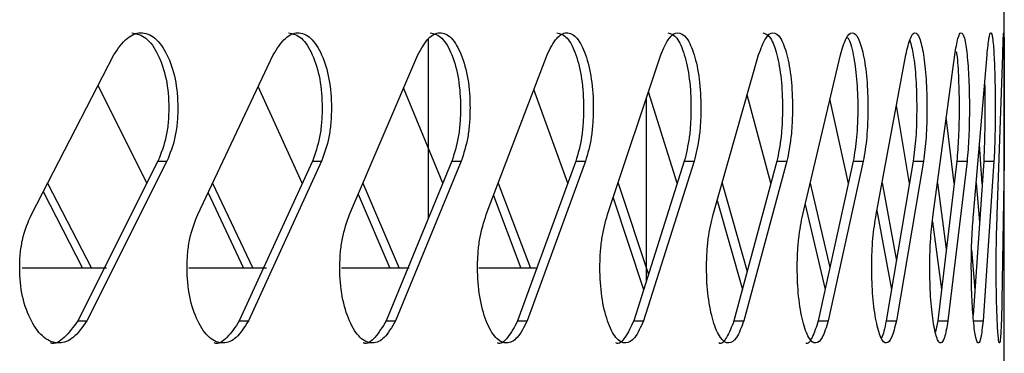
# Model space of a CAD drawing. Units: millimetres. Extents: x -393 to 348, y -12 to 1732.
# Drawn here: x 292 to 344, y 1433 to 1451 of the extents above; entities that cross this region are included whole.
import ezdxf

# ---------------------------------------------------------------- set-up
doc = ezdxf.new("R2010")
doc.units = ezdxf.units.MM

msp = doc.modelspace()

# ---------------------------------------------------------------- linework, layer by layer
at = {"color": 7, "linetype": 'Continuous', "lineweight": 25}
for p, q in [((344.05, 1261), (344.05, 1680.8)), ((313.4, 1440.643), (313.4, 1450.171)), ((292.268, 1440.828), (296.659, 1449.314)), ((301.125, 1440.828), (305.141, 1449.314)), ((309.203, 1440.828), (312.832, 1449.314)), ((316.479, 1440.828), (319.713, 1449.314)), ((322.935, 1440.828), (325.766, 1449.314)), ((328.555, 1440.828), (330.975, 1449.314)), ((333.324, 1440.828), (335.326, 1449.314)), ((337.229, 1440.828), (338.809, 1449.314)), ((340.261, 1440.828), (341.414, 1449.314)), ((342.411, 1440.828), (343.134, 1449.314)), ((343.674, 1440.828), (343.966, 1449.314)), ((298.421, 1442.49), (295.816, 1447.685)), ((306.688, 1442.489), (304.342, 1447.626)), ((314.161, 1442.489), (312.08, 1447.555)), ((320.82, 1442.488), (319.008, 1447.465)), ((326.647, 1442.487), (325.11, 1447.349)), ((325, 1437.298), (325, 1447.018)), ((331.629, 1442.486), (330.37, 1447.193)), ((335.752, 1442.484), (334.773, 1446.97)), ((339.005, 1442.481), (338.308, 1446.623)), ((341.379, 1442.476), (340.964, 1446.001)), ((342.87, 1442.463), (342.729, 1444.556)), ((299.007, 1443.657), (294.743, 1435.172)), ((299.486, 1443.657), (295.215, 1435.172)), ((299.007, 1443.657), (299.486, 1443.657)), ((307.223, 1443.657), (303.337, 1435.172)), ((307.715, 1443.657), (303.823, 1435.172)), ((307.223, 1443.657), (307.715, 1443.657)), ((314.642, 1443.657), (311.145, 1435.172)), ((315.146, 1443.657), (311.643, 1435.172)), ((314.642, 1443.657), (315.146, 1443.657)), ((321.247, 1443.657), (318.147, 1435.172)), ((321.761, 1443.657), (318.656, 1435.172)), ((321.247, 1443.657), (321.761, 1443.657)), ((327.019, 1443.657), (324.325, 1435.172)), ((327.543, 1443.657), (324.844, 1435.172)), ((327.019, 1443.657), (327.543, 1443.657)), ((331.944, 1443.657), (329.663, 1435.172)), ((332.476, 1443.657), (330.19, 1435.172)), ((331.944, 1443.657), (332.476, 1443.657)), ((336.009, 1443.657), (334.146, 1435.172)), ((336.547, 1443.657), (334.681, 1435.172)), ((336.009, 1443.657), (336.547, 1443.657)), ((339.204, 1443.657), (337.764, 1435.172)), ((339.747, 1443.657), (338.305, 1435.172)), ((339.204, 1443.657), (339.747, 1443.657)), ((341.52, 1443.657), (340.507, 1435.172)), ((342.067, 1443.657), (341.053, 1435.172)), ((341.52, 1443.657), (342.067, 1443.657)), ((342.952, 1443.657), (342.389, 1435.473)), ((343.501, 1443.657), (342.916, 1435.172)), ((342.952, 1443.657), (343.501, 1443.657)), ((344.045, 1443.657), (343.892, 1435.172)), ((293.131, 1442.497), (295.468, 1437.97)), ((301.915, 1442.497), (304.051, 1437.97)), ((309.916, 1442.498), (311.847, 1437.97)), ((317.115, 1442.498), (318.835, 1437.97)), ((323.492, 1442.499), (325.108, 1437.637)), ((329.032, 1442.5), (330.367, 1437.793)), ((333.719, 1442.502), (334.771, 1438.016)), ((337.541, 1442.504), (338.306, 1438.364)), ((340.489, 1442.508), (340.963, 1438.986)), ((342.555, 1442.517), (342.73, 1440.431)), ((292.896, 1442.043), (294.996, 1437.97)), ((301.673, 1441.986), (303.565, 1437.97)), ((309.668, 1441.917), (311.349, 1437.97)), ((316.861, 1441.831), (318.325, 1437.97)), ((323.233, 1441.722), (324.853, 1436.836)), ((328.768, 1441.575), (330.11, 1436.836)), ((333.451, 1441.367), (334.512, 1436.836)), ((337.27, 1441.048), (338.047, 1436.836)), ((340.222, 1440.443), (340.706, 1436.836)), ((342.307, 1438.942), (342.483, 1436.836)), ((296.269, 1437.97), (291.786, 1437.97)), ((304.784, 1437.97), (300.653, 1437.97)), ((312.375, 1437.97), (308.766, 1437.97)), ((319.2, 1437.97), (316.087, 1437.97)), ((294.743, 1435.172), (295.215, 1435.172)), ((303.337, 1435.172), (303.823, 1435.172)), ((311.145, 1435.172), (311.643, 1435.172)), ((318.147, 1435.172), (318.656, 1435.172)), ((324.325, 1435.172), (324.844, 1435.172)), ((329.663, 1435.172), (330.19, 1435.172)), ((334.146, 1435.172), (334.681, 1435.172)), ((337.764, 1435.172), (338.305, 1435.172)), ((340.507, 1435.172), (340.385, 1434.596)), ((340.507, 1435.172), (341.053, 1435.172)), ((342.368, 1435.172), (342.916, 1435.172))]:
    msp.add_line(p, q, dxfattribs=at)
for points, knots in [([(296.659, 1449.314), (296.885, 1449.645), (297.312, 1450.269), (298.101, 1450.582), (298.869, 1450.297), (299.518, 1449.381), (299.97, 1448.068), (300.084, 1446.734), (300.038, 1445.687), (299.89, 1444.672), (299.648, 1444.063), (299.486, 1443.657)], [0, 0, 0, 0, 0.1322795, 0.2489542, 0.3740143, 0.4991173, 0.6242635, 0.7492595, 0.8144345, 0.8761072, 1, 1, 1, 1]), ([(305.141, 1449.314), (305.347, 1449.645), (305.736, 1450.269), (306.455, 1450.582), (307.154, 1450.297), (307.744, 1449.381), (308.154, 1448.068), (308.258, 1446.734), (308.216, 1445.687), (308.082, 1444.672), (307.862, 1444.063), (307.715, 1443.657)], [0, 0, 0, 0, 0.1322795, 0.2489542, 0.3740143, 0.4991173, 0.6242635, 0.7492595, 0.8144345, 0.8761072, 1, 1, 1, 1]), ([(312.832, 1449.314), (313.018, 1449.645), (313.368, 1450.269), (314.015, 1450.582), (314.643, 1450.297), (315.172, 1449.381), (315.54, 1448.068), (315.633, 1446.734), (315.595, 1445.687), (315.475, 1444.672), (315.278, 1444.063), (315.146, 1443.657)], [0, 0, 0, 0, 0.13228, 0.248954, 0.374014, 0.499117, 0.624264, 0.74926, 0.814435, 0.876107, 1, 1, 1, 1]), ([(319.713, 1449.314), (319.878, 1449.645), (320.189, 1450.269), (320.761, 1450.582), (321.317, 1450.297), (321.784, 1449.381), (322.109, 1448.068), (322.191, 1446.734), (322.157, 1445.687), (322.051, 1444.672), (321.877, 1444.063), (321.761, 1443.657)], [0, 0, 0, 0, 0.13228, 0.248954, 0.374014, 0.499117, 0.624264, 0.74926, 0.814435, 0.876107, 1, 1, 1, 1]), ([(325.766, 1449.314), (325.909, 1449.645), (326.18, 1450.269), (326.677, 1450.582), (327.159, 1450.297), (327.563, 1449.381), (327.843, 1448.068), (327.913, 1446.734), (327.885, 1445.687), (327.793, 1444.672), (327.643, 1444.063), (327.543, 1443.657)], [0, 0, 0, 0, 0.13228, 0.248954, 0.374014, 0.499117, 0.624264, 0.74926, 0.814435, 0.876107, 1, 1, 1, 1]), ([(330.975, 1449.314), (331.096, 1449.645), (331.326, 1450.269), (331.747, 1450.582), (332.153, 1450.297), (332.493, 1449.381), (332.728, 1448.068), (332.787, 1446.734), (332.763, 1445.687), (332.686, 1444.672), (332.56, 1444.063), (332.476, 1443.657)], [0, 0, 0, 0, 0.1322795, 0.2489542, 0.3740143, 0.4991173, 0.6242635, 0.7492595, 0.8144345, 0.8761072, 1, 1, 1, 1]), ([(335.326, 1449.314), (335.426, 1449.645), (335.614, 1450.269), (335.957, 1450.582), (336.286, 1450.297), (336.561, 1449.381), (336.751, 1448.068), (336.798, 1446.734), (336.779, 1445.687), (336.717, 1444.672), (336.615, 1444.063), (336.547, 1443.657)], [0, 0, 0, 0, 0.13228, 0.248954, 0.374014, 0.499117, 0.624264, 0.74926, 0.814435, 0.876107, 1, 1, 1, 1]), ([(338.809, 1449.314), (338.886, 1449.645), (339.032, 1450.269), (339.296, 1450.582), (339.549, 1450.297), (339.758, 1449.381), (339.901, 1448.068), (339.937, 1446.734), (339.923, 1445.687), (339.876, 1444.672), (339.799, 1444.063), (339.747, 1443.657)], [0, 0, 0, 0, 0.13228, 0.248954, 0.374014, 0.499117, 0.624264, 0.74926, 0.814435, 0.876107, 1, 1, 1, 1]), ([(341.414, 1449.314), (341.469, 1449.645), (341.572, 1450.269), (341.757, 1450.582), (341.932, 1450.297), (342.075, 1449.381), (342.172, 1448.068), (342.196, 1446.734), (342.186, 1445.687), (342.154, 1444.672), (342.102, 1444.063), (342.067, 1443.657)], [0, 0, 0, 0, 0.1322795, 0.2489542, 0.3740143, 0.4991173, 0.6242635, 0.7492595, 0.8144345, 0.8761072, 1, 1, 1, 1]), ([(343.134, 1449.314), (343.167, 1449.645), (343.227, 1450.269), (343.333, 1450.582), (343.429, 1450.297), (343.505, 1449.381), (343.555, 1448.068), (343.567, 1446.734), (343.562, 1445.687), (343.546, 1444.672), (343.519, 1444.063), (343.501, 1443.657)], [0, 0, 0, 0, 0.13228, 0.248954, 0.374014, 0.499117, 0.624264, 0.74926, 0.814435, 0.876107, 1, 1, 1, 1]), ([(343.966, 1449.314), (343.976, 1449.645), (343.993, 1450.269), (344.019, 1450.582), (344.036, 1450.297), (344.046, 1449.381), (344.049, 1448.068), (344.049, 1446.734), (344.049, 1445.687), (344.048, 1444.672), (344.046, 1444.063), (344.045, 1443.657)], [0, 0, 0, 0, 0.1322795, 0.2489542, 0.3740143, 0.4991173, 0.6242635, 0.7492595, 0.8144345, 0.8761072, 1, 1, 1, 1]), ([(297.608, 1450.483), (297.869, 1450.43), (298.393, 1450.324), (299.039, 1449.373), (299.491, 1448.07), (299.604, 1446.734), (299.558, 1445.687), (299.411, 1444.672), (299.169, 1444.063), (299.007, 1443.657)], [0, 0, 0, 0, 0.165878, 0.332468, 0.499215, 0.665836, 0.752719, 0.834923, 1, 1, 1, 1]), ([(305.95, 1450.483), (306.188, 1450.43), (306.664, 1450.324), (307.252, 1449.373), (307.662, 1448.07), (307.765, 1446.734), (307.723, 1445.687), (307.589, 1444.672), (307.369, 1444.063), (307.223, 1443.657)], [0, 0, 0, 0, 0.165878, 0.332468, 0.499215, 0.665836, 0.752719, 0.834923, 1, 1, 1, 1]), ([(313.5, 1450.483), (313.713, 1450.43), (314.141, 1450.324), (314.669, 1449.373), (315.036, 1448.07), (315.128, 1446.734), (315.091, 1445.687), (314.971, 1444.672), (314.774, 1444.063), (314.642, 1443.657)], [0, 0, 0, 0, 0.165878, 0.332468, 0.499215, 0.665836, 0.752719, 0.834923, 1, 1, 1, 1]), ([(320.237, 1450.483), (320.426, 1450.43), (320.804, 1450.324), (321.27, 1449.373), (321.594, 1448.07), (321.675, 1446.734), (321.642, 1445.687), (321.537, 1444.672), (321.363, 1444.063), (321.247, 1443.657)], [0, 0, 0, 0, 0.165878, 0.332468, 0.499215, 0.665836, 0.752719, 0.834923, 1, 1, 1, 1]), ([(326.144, 1450.483), (326.308, 1450.43), (326.636, 1450.324), (327.039, 1449.373), (327.319, 1448.07), (327.389, 1446.734), (327.361, 1445.687), (327.269, 1444.672), (327.119, 1444.063), (327.019, 1443.657)], [0, 0, 0, 0, 0.165878, 0.332468, 0.499215, 0.665836, 0.752719, 0.834923, 1, 1, 1, 1]), ([(331.207, 1450.483), (331.345, 1450.43), (331.622, 1450.324), (331.961, 1449.373), (332.196, 1448.07), (332.255, 1446.734), (332.231, 1445.687), (332.155, 1444.672), (332.028, 1444.063), (331.944, 1443.657)], [0, 0, 0, 0, 0.165878, 0.332468, 0.499215, 0.665836, 0.752719, 0.834923, 1, 1, 1, 1]), ([(335.687, 1450.238), (335.705, 1450.225), (335.832, 1450.127), (336.021, 1449.344), (336.213, 1448.078), (336.26, 1446.733), (336.241, 1445.687), (336.179, 1444.672), (336.077, 1444.063), (336.009, 1443.657)], [0, 0, 0, 0, 0.030103, 0.223811, 0.4177, 0.611443, 0.712468, 0.808052, 1, 1, 1, 1]), ([(339.022, 1450.09), (339.086, 1449.858), (339.223, 1449.362), (339.357, 1448.059), (339.394, 1446.736), (339.379, 1445.687), (339.333, 1444.672), (339.256, 1444.063), (339.204, 1443.657)], [0, 0, 0, 0, 0.180511, 0.385216, 0.589767, 0.696428, 0.797344, 1, 1, 1, 1]), ([(341.492, 1449.488), (341.502, 1449.432), (341.559, 1449.095), (341.622, 1448.041), (341.649, 1446.738), (341.639, 1445.686), (341.607, 1444.673), (341.555, 1444.064), (341.52, 1443.657)], [0, 0, 0, 0, 0.046796, 0.284903, 0.52283, 0.646895, 0.764278, 1, 1, 1, 1]), ([(343.003, 1447.768), (343.009, 1447.343), (343.019, 1446.654), (343.013, 1445.686), (342.997, 1444.673), (342.97, 1444.064), (342.952, 1443.657)], [0, 0, 0, 0, 0.293794, 0.477408, 0.651133, 1, 1, 1, 1]), ([(295.215, 1435.172), (294.985, 1434.84), (294.551, 1434.217), (293.735, 1433.903), (292.927, 1434.188), (292.235, 1435.104), (291.747, 1436.417), (291.623, 1437.751), (291.673, 1438.798), (291.833, 1439.813), (292.094, 1440.422), (292.268, 1440.828)], [0, 0, 0, 0, 0.13228, 0.248954, 0.374014, 0.499117, 0.624264, 0.74926, 0.814435, 0.876107, 1, 1, 1, 1]), ([(303.823, 1435.172), (303.612, 1434.84), (303.216, 1434.217), (302.469, 1433.903), (301.729, 1434.188), (301.095, 1435.104), (300.647, 1436.417), (300.534, 1437.751), (300.58, 1438.798), (300.727, 1439.813), (300.966, 1440.422), (301.125, 1440.828)], [0, 0, 0, 0, 0.13228, 0.248954, 0.374014, 0.499117, 0.624264, 0.74926, 0.814435, 0.876107, 1, 1, 1, 1]), ([(311.643, 1435.172), (311.453, 1434.84), (311.095, 1434.217), (310.42, 1433.903), (309.75, 1434.188), (309.175, 1435.104), (308.769, 1436.417), (308.666, 1437.751), (308.708, 1438.798), (308.841, 1439.813), (309.058, 1440.422), (309.203, 1440.828)], [0, 0, 0, 0, 0.1322795, 0.2489542, 0.3740143, 0.4991173, 0.6242635, 0.7492595, 0.8144345, 0.8761072, 1, 1, 1, 1]), ([(318.656, 1435.172), (318.487, 1434.84), (318.169, 1434.217), (317.566, 1433.903), (316.968, 1434.188), (316.454, 1435.104), (316.091, 1436.417), (315.999, 1437.751), (316.036, 1438.798), (316.155, 1439.813), (316.349, 1440.422), (316.479, 1440.828)], [0, 0, 0, 0, 0.13228, 0.248954, 0.374014, 0.499117, 0.624264, 0.74926, 0.814435, 0.876107, 1, 1, 1, 1]), ([(324.844, 1435.172), (324.696, 1434.84), (324.418, 1434.217), (323.89, 1433.903), (323.366, 1434.188), (322.914, 1435.104), (322.594, 1436.417), (322.513, 1437.751), (322.546, 1438.798), (322.651, 1439.813), (322.821, 1440.422), (322.935, 1440.828)], [0, 0, 0, 0, 0.13228, 0.248954, 0.374014, 0.499117, 0.624264, 0.74926, 0.814435, 0.876107, 1, 1, 1, 1]), ([(330.19, 1435.172), (330.064, 1434.84), (329.826, 1434.217), (329.375, 1433.903), (328.925, 1434.188), (328.537, 1435.104), (328.261, 1436.417), (328.191, 1437.751), (328.22, 1438.798), (328.31, 1439.813), (328.457, 1440.422), (328.555, 1440.828)], [0, 0, 0, 0, 0.13228, 0.248954, 0.374014, 0.499117, 0.624264, 0.74926, 0.814435, 0.876107, 1, 1, 1, 1]), ([(334.681, 1435.172), (334.577, 1434.84), (334.381, 1434.217), (334.007, 1433.903), (333.633, 1434.188), (333.308, 1435.104), (333.078, 1436.417), (333.02, 1437.751), (333.043, 1438.798), (333.119, 1439.813), (333.242, 1440.422), (333.324, 1440.828)], [0, 0, 0, 0, 0.1322795, 0.2489542, 0.3740143, 0.4991173, 0.6242635, 0.7492595, 0.8144345, 0.8761072, 1, 1, 1, 1]), ([(338.305, 1435.172), (338.223, 1434.84), (338.069, 1434.217), (337.773, 1433.903), (337.476, 1434.188), (337.217, 1435.104), (337.032, 1436.417), (336.985, 1437.751), (337.004, 1438.798), (337.065, 1439.813), (337.163, 1440.422), (337.229, 1440.828)], [0, 0, 0, 0, 0.13228, 0.248954, 0.374014, 0.499117, 0.624264, 0.74926, 0.814435, 0.876107, 1, 1, 1, 1]), ([(341.053, 1435.172), (340.993, 1434.84), (340.881, 1434.217), (340.664, 1433.903), (340.445, 1434.188), (340.252, 1435.104), (340.114, 1436.417), (340.078, 1437.751), (340.092, 1438.798), (340.138, 1439.813), (340.212, 1440.422), (340.261, 1440.828)], [0, 0, 0, 0, 0.13228, 0.248954, 0.374014, 0.499117, 0.624264, 0.74926, 0.814435, 0.876107, 1, 1, 1, 1]), ([(342.916, 1435.172), (342.88, 1434.84), (342.811, 1434.217), (342.673, 1433.903), (342.532, 1434.188), (342.405, 1435.104), (342.314, 1436.417), (342.29, 1437.751), (342.299, 1438.798), (342.33, 1439.813), (342.378, 1440.422), (342.411, 1440.828)], [0, 0, 0, 0, 0.13228, 0.248954, 0.374014, 0.499117, 0.624264, 0.74926, 0.814435, 0.876107, 1, 1, 1, 1]), ([(343.892, 1435.172), (343.878, 1434.84), (343.852, 1434.217), (343.795, 1433.903), (343.731, 1434.188), (343.672, 1435.104), (343.627, 1436.417), (343.615, 1437.751), (343.62, 1438.798), (343.635, 1439.813), (343.658, 1440.422), (343.674, 1440.828)], [0, 0, 0, 0, 0.1322795, 0.2489542, 0.3740143, 0.4991173, 0.6242635, 0.7492595, 0.8144345, 0.8761072, 1, 1, 1, 1]), ([(294.743, 1435.172), (294.514, 1434.857), (294.084, 1434.264), (293.53, 1433.91), (293.28, 1434.002), (293.279, 1434.002)], [0, 0, 0, 0, 0.530506, 0.998249, 1, 1, 1, 1]), ([(303.337, 1435.172), (303.128, 1434.857), (302.734, 1434.264), (302.228, 1433.91), (301.999, 1434.002), (301.998, 1434.002)], [0, 0, 0, 0, 0.530506, 0.998249, 1, 1, 1, 1]), ([(311.145, 1435.172), (310.956, 1434.857), (310.6, 1434.264), (310.143, 1433.91), (309.936, 1434.002), (309.935, 1434.002)], [0, 0, 0, 0, 0.530506, 0.998249, 1, 1, 1, 1]), ([(318.147, 1435.172), (317.979, 1434.857), (317.662, 1434.264), (317.255, 1433.91), (317.069, 1434.002), (317.069, 1434.002)], [0, 0, 0, 0, 0.530506, 0.998249, 1, 1, 1, 1]), ([(324.325, 1435.172), (324.178, 1434.857), (323.901, 1434.264), (323.544, 1433.91), (323.382, 1434.002), (323.381, 1434.002)], [0, 0, 0, 0, 0.530506, 0.998249, 1, 1, 1, 1]), ([(329.663, 1435.172), (329.537, 1434.857), (329.301, 1434.264), (328.996, 1433.91), (328.856, 1434.002), (328.856, 1434.002)], [0, 0, 0, 0, 0.530506, 0.998249, 1, 1, 1, 1]), ([(334.146, 1435.172), (334.043, 1434.857), (333.847, 1434.264), (333.595, 1433.91), (333.479, 1434.002), (333.479, 1434.002)], [0, 0, 0, 0, 0.530506, 0.998249, 1, 1, 1, 1]), ([(337.764, 1435.172), (337.686, 1434.792), (337.604, 1434.397), (337.499, 1434.285), (337.494, 1434.281)], [0, 0, 0, 0, 0.9611485, 1, 1, 1, 1])]:
    msp.add_open_spline(points, degree=3, knots=knots, dxfattribs=at)

doc.saveas('drawing.dxf')
